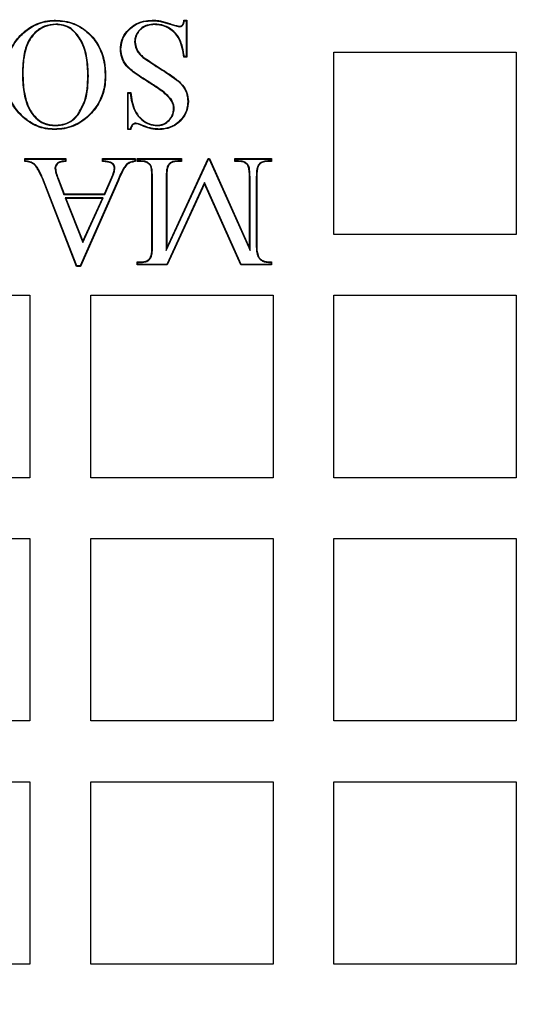
# Model space of a CAD drawing. Units: millimetres. Extents: x 848 to 35853, y 596 to 21728.
# Drawn here: x 33981 to 34047, y 10971 to 11095 of the extents above; entities that cross this region are included whole.
import ezdxf

# ---------------------------------------------------------------- set-up
doc = ezdxf.new("R2010")
doc.units = ezdxf.units.MM
doc.header["$LTSCALE"] = 85

msp = doc.modelspace()

# ---------------------------------------------------------------- linework, layer by layer
at = {"color": 7, "linetype": 'Continuous', "lineweight": 25}
for p, q in [((33985.58, 11095.31), (33985.58, 11095.38)), ((33997.84, 11095.31), (33997.84, 11095.38)), ((34001.86, 11095.38), (34002.23, 11095.38)), ((34001.91, 11095.31), (34002.16, 11095.31)), ((34002.16, 11095.31), (34002.23, 11095.38)), ((34002.16, 11095.31), (34002.16, 11090.76)), ((34002.23, 11095.38), (34002.23, 11090.7)), ((33985.6, 11094.89), (33985.6, 11094.82)), ((33998.15, 11094.89), (33998.15, 11094.82)), ((34001.28, 11094.56), (34001.28, 11094.63)), ((33988.38, 11093.5), (33988.33, 11093.46)), ((33995.6, 11092.63), (33995.67, 11092.63)), ((33996.66, 11090.66), (33996.71, 11090.71)), ((34002.23, 11090.7), (34001.86, 11090.7)), ((34002.16, 11090.76), (34001.91, 11090.76)), ((34002.16, 11090.76), (34002.23, 11090.7)), ((34020.88, 11068.21), (34020.88, 11091.34)), ((34020.88, 11091.34), (34044.01, 11091.34)), ((34044.01, 11091.34), (34044.01, 11068.21)), ((33981.36, 11088.63), (33981.43, 11088.63)), ((33989.74, 11088.35), (33989.67, 11088.35)), ((33991.86, 11088.4), (33991.92, 11088.4)), ((33997.66, 11087.4), (33997.62, 11087.35)), ((33994.8, 11086.13), (33994.73, 11086.2)), ((33994.73, 11081.51), (33994.73, 11086.2)), ((33994.73, 11086.2), (33995.11, 11086.2)), ((33994.8, 11081.58), (33994.8, 11086.13)), ((33994.8, 11086.13), (33995.05, 11086.13)), ((34000.23, 11085.36), (34000.17, 11085.32)), ((34000.61, 11084.18), (34000.54, 11084.18)), ((34002.35, 11085.09), (34002.42, 11085.09)), ((33982.67, 11083.4), (33982.73, 11083.44)), ((33988.43, 11083.38), (33988.38, 11083.42)), ((33989.77, 11083.29), (33989.81, 11083.24)), ((33985.43, 11081.58), (33985.43, 11081.51)), ((33985.61, 11082.01), (33985.61, 11082.07)), ((33994.8, 11081.58), (33994.73, 11081.51)), ((33995.11, 11081.51), (33994.73, 11081.51)), ((33995.05, 11081.58), (33994.8, 11081.58)), ((33995.76, 11082.33), (33995.76, 11082.26)), ((33996.53, 11082.08), (33996.51, 11082.02)), ((33998.42, 11082.01), (33998.42, 11082.07)), ((33981.73, 11077.78), (33981.66, 11077.84)), ((33981.66, 11077.47), (33981.66, 11077.84)), ((33981.66, 11077.84), (33986.89, 11077.84)), ((33981.73, 11077.53), (33981.73, 11077.78)), ((33981.73, 11077.78), (33986.83, 11077.78)), ((33986.83, 11077.78), (33986.89, 11077.84)), ((33986.83, 11077.78), (33986.83, 11077.53)), ((33986.89, 11077.84), (33986.89, 11077.47)), ((33991.59, 11077.78), (33991.52, 11077.84)), ((33991.52, 11077.47), (33991.52, 11077.84)), ((33991.52, 11077.84), (33995.69, 11077.84)), ((33991.59, 11077.53), (33991.59, 11077.78)), ((33991.59, 11077.78), (33995.62, 11077.78)), ((33995.62, 11077.78), (33995.69, 11077.84)), ((33995.62, 11077.78), (33995.62, 11077.52)), ((33995.69, 11077.84), (33995.69, 11077.47)), ((33995.99, 11077.78), (33995.93, 11077.84)), ((33995.93, 11077.84), (34001.55, 11077.84)), ((33995.93, 11077.47), (33995.93, 11077.84)), ((33995.99, 11077.54), (33995.99, 11077.78)), ((33995.99, 11077.78), (34001.48, 11077.78)), ((33999.61, 11066.19), (34004.96, 11077.78)), ((33999.67, 11066.49), (34004.92, 11077.84)), ((34001.48, 11077.78), (34001.55, 11077.84)), ((34001.48, 11077.78), (34001.48, 11077.54)), ((34001.55, 11077.84), (34001.55, 11077.47)), ((34004.96, 11077.78), (34004.92, 11077.84)), ((34004.92, 11077.84), (34005.11, 11077.84)), ((34004.96, 11077.78), (34005.07, 11077.78)), ((34005.07, 11077.78), (34005.11, 11077.84)), ((34005.07, 11077.78), (34010.24, 11066.18)), ((34005.11, 11077.84), (34010.17, 11066.49)), ((34008.36, 11077.78), (34008.3, 11077.84)), ((34008.3, 11077.47), (34008.3, 11077.84)), ((34008.3, 11077.84), (34012.98, 11077.84)), ((34008.36, 11077.54), (34008.36, 11077.78)), ((34008.36, 11077.78), (34012.91, 11077.78)), ((34012.91, 11077.78), (34012.98, 11077.84)), ((34012.91, 11077.78), (34012.91, 11077.54)), ((34012.98, 11077.84), (34012.98, 11077.47)), ((33985.5, 11076.62), (33985.57, 11076.62)), ((33993.1, 11076.63), (33993.04, 11076.63)), ((33994.58, 11077.11), (33994.63, 11077.07)), ((33995.99, 11077.54), (33995.93, 11077.47)), ((33996.39, 11077.47), (33995.93, 11077.47)), ((33996.39, 11077.54), (33995.99, 11077.54)), ((33996.39, 11077.54), (33996.39, 11077.47)), ((33997.58, 11077.08), (33997.53, 11077.03)), ((33999.83, 11076.96), (33999.89, 11076.93)), ((34001.48, 11077.54), (34001.08, 11077.54)), ((34001.08, 11077.54), (34001.08, 11077.47)), ((34001.55, 11077.47), (34001.08, 11077.47)), ((34001.48, 11077.54), (34001.55, 11077.47)), ((34008.36, 11077.54), (34008.3, 11077.47)), ((34008.76, 11077.47), (34008.3, 11077.47)), ((34008.76, 11077.54), (34008.36, 11077.54)), ((34008.76, 11077.54), (34008.76, 11077.47)), ((34009.96, 11077.08), (34009.91, 11077.03)), ((34011.26, 11076.96), (34011.32, 11076.93)), ((34012.91, 11077.54), (34012.51, 11077.54)), ((34012.51, 11077.54), (34012.51, 11077.47)), ((34012.98, 11077.47), (34012.51, 11077.47)), ((34012.91, 11077.54), (34012.98, 11077.47)), ((33983.96, 11075.31), (33983.9, 11075.29)), ((33988.21, 11064.16), (33983.9, 11075.29)), ((33988.26, 11064.23), (33983.96, 11075.31)), ((33985.89, 11075.18), (33985.95, 11075.21)), ((33985.95, 11075.21), (33986.67, 11073.35)), ((33991.77, 11073.35), (33992.71, 11075.47)), ((33991.81, 11073.28), (33992.77, 11075.45)), ((33992.77, 11075.45), (33992.71, 11075.47)), ((33997.87, 11075.41), (33997.8, 11075.41)), ((33997.8, 11066.79), (33997.8, 11075.41)), ((33997.87, 11066.79), (33997.87, 11075.41)), ((33999.61, 11075.41), (33999.61, 11066.19)), ((33999.61, 11075.41), (33999.67, 11075.41)), ((33999.67, 11075.41), (33999.67, 11066.49)), ((34010.24, 11075.41), (34010.17, 11075.41)), ((34010.17, 11066.49), (34010.17, 11075.41)), ((34010.24, 11066.18), (34010.24, 11075.41)), ((34011.04, 11075.41), (34011.04, 11066.79)), ((34011.04, 11075.41), (34011.11, 11075.41)), ((34011.11, 11075.41), (34011.11, 11066.79)), ((33985.89, 11075.18), (33986.63, 11073.28)), ((33993.48, 11075.07), (33988.69, 11064.23)), ((33993.55, 11075.04), (33988.73, 11064.16)), ((33993.48, 11075.07), (33993.55, 11075.04)), ((34004.48, 11074.8), (33999.68, 11064.42)), ((34004.48, 11074.64), (33999.72, 11064.35)), ((34009.1, 11064.42), (34004.48, 11074.8)), ((34004.48, 11074.8), (34004.48, 11074.64)), ((34009.06, 11064.35), (34004.48, 11074.64)), ((33986.63, 11073.28), (33986.67, 11073.35)), ((33986.63, 11073.28), (33991.81, 11073.28)), ((33986.67, 11073.35), (33991.77, 11073.35)), ((33986.8, 11072.85), (33989.05, 11067.2)), ((33991.62, 11072.85), (33986.8, 11072.85)), ((33986.8, 11072.85), (33986.89, 11072.78)), ((33991.52, 11072.78), (33986.89, 11072.78)), ((33986.89, 11072.78), (33989.05, 11067.37)), ((33989.05, 11067.2), (33991.62, 11072.85)), ((33989.05, 11067.37), (33991.52, 11072.78)), ((33991.62, 11072.85), (33991.52, 11072.78)), ((33991.81, 11073.28), (33991.77, 11073.35)), ((34044.01, 11068.21), (34020.88, 11068.21)), ((33989.05, 11067.2), (33989.05, 11067.37)), ((33997.87, 11066.79), (33997.8, 11066.79)), ((33999.61, 11066.19), (33999.67, 11066.49)), ((34010.24, 11066.18), (34010.17, 11066.49)), ((34011.04, 11066.79), (34011.11, 11066.79)), ((33997.64, 11065.23), (33997.59, 11065.27)), ((34011.24, 11065.41), (34011.3, 11065.43)), ((33988.26, 11064.23), (33988.21, 11064.16)), ((33988.73, 11064.16), (33988.21, 11064.16)), ((33988.69, 11064.23), (33988.26, 11064.23)), ((33988.69, 11064.23), (33988.73, 11064.16)), ((33995.99, 11064.66), (33995.93, 11064.73)), ((33995.93, 11064.73), (33996.39, 11064.73)), ((33995.93, 11064.35), (33995.93, 11064.73)), ((33995.99, 11064.42), (33995.93, 11064.35)), ((33999.72, 11064.35), (33995.93, 11064.35)), ((33995.99, 11064.66), (33996.39, 11064.66)), ((33995.99, 11064.42), (33995.99, 11064.66)), ((33999.68, 11064.42), (33995.99, 11064.42)), ((33996.39, 11064.66), (33996.39, 11064.73)), ((33999.68, 11064.42), (33999.72, 11064.35)), ((34009.1, 11064.42), (34009.06, 11064.35)), ((34012.98, 11064.35), (34009.06, 11064.35)), ((34012.91, 11064.42), (34009.1, 11064.42)), ((34012.91, 11064.66), (34012.91, 11064.42)), ((34012.91, 11064.42), (34012.98, 11064.35)), ((34012.98, 11064.73), (34012.98, 11064.35)), ((33959.19, 11060.5), (33982.32, 11060.5)), ((33982.32, 11060.5), (33982.32, 11037.36)), ((33990.04, 11037.36), (33990.04, 11060.5)), ((33990.04, 11060.5), (34013.17, 11060.5)), ((34013.17, 11060.5), (34013.17, 11037.36)), ((34020.88, 11037.36), (34020.88, 11060.5)), ((34020.88, 11060.5), (34044.01, 11060.5)), ((34044.01, 11060.5), (34044.01, 11037.36)), ((33982.32, 11037.36), (33959.19, 11037.36)), ((34013.17, 11037.36), (33990.04, 11037.36)), ((34044.01, 11037.36), (34020.88, 11037.36)), ((33959.19, 11029.65), (33982.32, 11029.65)), ((33982.32, 11029.65), (33982.32, 11006.52)), ((33990.04, 11006.52), (33990.04, 11029.65)), ((33990.04, 11029.65), (34013.17, 11029.65)), ((34013.17, 11029.65), (34013.17, 11006.52)), ((34020.88, 11029.65), (34044.01, 11029.65)), ((34020.88, 11006.52), (34020.88, 11029.65)), ((34044.01, 11029.65), (34044.01, 11006.52)), ((33982.32, 11006.52), (33959.19, 11006.52)), ((34013.17, 11006.52), (33990.04, 11006.52)), ((34044.01, 11006.52), (34020.88, 11006.52)), ((33959.19, 10998.81), (33982.32, 10998.81)), ((33982.32, 10998.81), (33982.32, 10975.68)), ((33990.04, 10975.68), (33990.04, 10998.81)), ((33990.04, 10998.81), (34013.17, 10998.81)), ((34013.17, 10998.81), (34013.17, 10975.68)), ((34020.88, 10975.68), (34020.88, 10998.81)), ((34020.88, 10998.81), (34044.01, 10998.81)), ((34044.01, 10998.81), (34044.01, 10975.68)), ((33982.32, 10975.68), (33959.19, 10975.68)), ((34013.17, 10975.68), (33990.04, 10975.68)), ((34044.01, 10975.68), (34020.88, 10975.68))]:
    msp.add_line(p, q, dxfattribs=at)
at = {"color": 7, "linetype": 'Continuous', "lineweight": 25, "flags": 128}
for points in [[(33998.88, 11095.23), (33998.89, 11095.26), (33998.89, 11095.29)], [(33993.86, 11091.69), (33993.84, 11091.69), (33993.82, 11091.69), (33993.8, 11091.69)], [(34001.91, 11090.76), (34001.88, 11090.73), (34001.86, 11090.7)], [(33995.05, 11086.13), (33995.08, 11086.16), (33995.11, 11086.2)], [(33995.05, 11081.58), (33995.08, 11081.55), (33995.11, 11081.51)], [(33998.67, 11081.58), (33998.67, 11081.55), (33998.67, 11081.51)], [(33991.59, 11077.53), (33991.56, 11077.5), (33991.52, 11077.47)], [(33995.62, 11077.52), (33995.65, 11077.5), (33995.69, 11077.47)], [(34012.91, 11064.66), (34012.94, 11064.69), (34012.98, 11064.73)]]:
    msp.add_lwpolyline(points, dxfattribs=at)
at = {"color": 7, "linetype": 'Continuous', "lineweight": 25}
for radius in [276.29, 275.96, 275.66, 274.72, 244.82, 237.1, 235.18]:
    msp.add_circle((33939.92, 11079.77), radius, dxfattribs=at)
for centre, radius, start, end in [((33968.61, 11067.16), 43.61, 40.2108, 40.3267), ((34033.35, 11020.77), 76.72, 132.283, 132.351), ((33942.91, 11030.48), 64.36, 46.8877, 46.9698)]:
    msp.add_arc(centre, radius, start, end, dxfattribs=at)
for points, knots in [([(33979.18, 11088.37), (33979.21, 11088.86), (33979.26, 11089.85), (33979.72, 11091.55), (33980.6, 11092.98), (33981.71, 11094.05), (33982.66, 11094.7), (33983.71, 11095.14), (33984.7, 11095.35), (33985.33, 11095.37), (33985.58, 11095.38)], [0, 0, 0, 0, 0.140068, 0.279573, 0.497215, 0.606428, 0.715502, 0.821892, 0.928336, 1, 1, 1, 1]), ([(33979.25, 11088.37), (33979.27, 11088.86), (33979.33, 11089.83), (33979.78, 11091.52), (33980.65, 11092.93), (33981.75, 11093.99), (33982.69, 11094.64), (33983.73, 11095.08), (33984.71, 11095.29), (33985.33, 11095.31), (33985.58, 11095.31)], [0, 0, 0, 0, 0.139969, 0.279375, 0.49704, 0.606261, 0.715344, 0.821777, 0.928264, 1, 1, 1, 1]), ([(33985.58, 11095.38), (33985.97, 11095.36), (33986.76, 11095.32), (33987.89, 11095.01), (33988.9, 11094.48), (33990.03, 11093.6), (33991.15, 11092.18), (33991.83, 11090.28), (33991.9, 11088.97), (33991.92, 11088.4)], [0, 0, 0, 0, 0.111899, 0.223386, 0.329697, 0.436082, 0.628578, 0.835829, 1, 1, 1, 1]), ([(33985.58, 11095.31), (33985.97, 11095.29), (33986.76, 11095.25), (33987.88, 11094.94), (33988.89, 11094.41), (33990, 11093.54), (33991.1, 11092.13), (33991.77, 11090.25), (33991.83, 11088.96), (33991.86, 11088.4)], [0, 0, 0, 0, 0.113088, 0.225752, 0.331825, 0.437972, 0.630317, 0.837719, 1, 1, 1, 1]), ([(33993.8, 11091.69), (33993.83, 11092.08), (33993.9, 11092.9), (33994.55, 11093.98), (33995.51, 11094.83), (33996.66, 11095.32), (33997.47, 11095.36), (33997.84, 11095.38)], [0, 0, 0, 0, 0.19188, 0.401125, 0.600531, 0.817639, 1, 1, 1, 1]), ([(33993.86, 11091.69), (33993.9, 11092.08), (33993.97, 11092.89), (33994.62, 11093.95), (33995.56, 11094.78), (33996.69, 11095.25), (33997.48, 11095.3), (33997.84, 11095.31)], [0, 0, 0, 0, 0.1953598, 0.4032807, 0.6030581, 0.8199441, 1, 1, 1, 1]), ([(33997.84, 11095.38), (33997.93, 11095.38), (33998.11, 11095.38), (33998.46, 11095.36), (33998.72, 11095.32), (33998.89, 11095.29)], [0, 0, 0, 0, 0.250433, 0.500913, 1, 1, 1, 1]), ([(33997.84, 11095.31), (33997.93, 11095.31), (33998.11, 11095.31), (33998.45, 11095.29), (33998.71, 11095.25), (33998.88, 11095.23)], [0, 0, 0, 0, 0.253313, 0.506676, 1, 1, 1, 1]), ([(33998.88, 11095.23), (33999.08, 11095.18), (33999.48, 11095.08), (34000.27, 11094.81), (34000.87, 11094.66), (34001.28, 11094.56)], [0, 0, 0, 0, 0.249771, 0.499303, 1, 1, 1, 1]), ([(33998.89, 11095.29), (33999.29, 11095.18), (33999.89, 11095.02), (34000.67, 11094.75), (34001.08, 11094.67), (34001.28, 11094.63)], [0, 0, 0, 0, 0.50008, 0.7493, 1, 1, 1, 1]), ([(34001.28, 11094.63), (34001.36, 11094.64), (34001.49, 11094.65), (34001.64, 11094.75), (34001.77, 11094.94), (34001.82, 11095.16), (34001.85, 11095.33), (34001.86, 11095.38)], [0, 0, 0, 0, 0.224862, 0.361824, 0.499488, 0.861334, 1, 1, 1, 1]), ([(34001.28, 11094.56), (34001.36, 11094.57), (34001.49, 11094.58), (34001.66, 11094.68), (34001.81, 11094.86), (34001.87, 11095.08), (34001.9, 11095.25), (34001.91, 11095.31)], [0, 0, 0, 0, 0.208753, 0.365432, 0.522691, 0.834093, 1, 1, 1, 1]), ([(33985.6, 11094.89), (33985.11, 11094.84), (33984.15, 11094.74), (33982.99, 11093.94), (33982.05, 11092.75), (33981.45, 11090.94), (33981.39, 11089.48), (33981.36, 11088.63)], [0, 0, 0, 0, 0.170492, 0.337762, 0.482643, 0.699439, 1, 1, 1, 1]), ([(33985.6, 11094.82), (33985.21, 11094.79), (33984.42, 11094.72), (33983.35, 11094.14), (33982.45, 11093.23), (33981.85, 11092.04), (33981.54, 11090.71), (33981.44, 11089.57), (33981.43, 11088.88), (33981.43, 11088.63)], [0, 0, 0, 0, 0.1390693, 0.2817706, 0.4239144, 0.5924363, 0.7511228, 0.9102654, 1, 1, 1, 1]), ([(33988.38, 11093.5), (33988.12, 11093.79), (33987.62, 11094.36), (33986.61, 11094.82), (33985.92, 11094.87), (33985.6, 11094.89)], [0, 0, 0, 0, 0.361986, 0.70022, 1, 1, 1, 1]), ([(33988.33, 11093.46), (33988.07, 11093.75), (33987.57, 11094.31), (33986.57, 11094.76), (33985.91, 11094.8), (33985.6, 11094.82)], [0, 0, 0, 0, 0.36926, 0.707114, 1, 1, 1, 1]), ([(33998.15, 11094.89), (33997.83, 11094.87), (33997.26, 11094.83), (33996.51, 11094.46), (33995.96, 11093.9), (33995.64, 11093.26), (33995.62, 11092.81), (33995.6, 11092.63)], [0, 0, 0, 0, 0.250318, 0.449368, 0.648634, 0.86074, 1, 1, 1, 1]), ([(33998.15, 11094.82), (33997.83, 11094.8), (33997.27, 11094.76), (33996.53, 11094.39), (33996, 11093.84), (33995.71, 11093.22), (33995.68, 11092.8), (33995.67, 11092.63)], [0, 0, 0, 0, 0.257636, 0.456587, 0.655667, 0.867516, 1, 1, 1, 1]), ([(34001.91, 11090.76), (34001.85, 11091.15), (34001.72, 11091.92), (34001.35, 11093.04), (34000.64, 11093.98), (33999.63, 11094.65), (33998.75, 11094.87), (33998.24, 11094.88), (33998.15, 11094.89)], [0, 0, 0, 0, 0.190192, 0.379067, 0.567257, 0.754727, 0.955961, 1, 1, 1, 1]), ([(34001.86, 11090.7), (34001.79, 11091.08), (34001.67, 11091.85), (34001.31, 11092.97), (34000.62, 11093.91), (33999.63, 11094.57), (33998.75, 11094.8), (33998.25, 11094.82), (33998.15, 11094.82)], [0, 0, 0, 0, 0.191146, 0.381003, 0.567289, 0.752866, 0.952263, 1, 1, 1, 1]), ([(33989.67, 11088.35), (33989.65, 11089.1), (33989.61, 11090.22), (33989.25, 11091.68), (33988.87, 11092.66), (33988.49, 11093.22), (33988.33, 11093.46)], [0, 0, 0, 0, 0.417596, 0.626319, 0.839508, 1, 1, 1, 1]), ([(33989.74, 11088.35), (33989.71, 11089.1), (33989.67, 11090.24), (33989.31, 11091.71), (33988.92, 11092.7), (33988.54, 11093.26), (33988.38, 11093.5)], [0, 0, 0, 0, 0.4172781, 0.6258399, 0.8388577, 1, 1, 1, 1]), ([(33997.62, 11087.35), (33996.97, 11087.75), (33995.89, 11088.43), (33994.55, 11089.46), (33993.91, 11090.59), (33993.83, 11091.33), (33993.8, 11091.69)], [0, 0, 0, 0, 0.38131, 0.631233, 0.825057, 1, 1, 1, 1]), ([(33997.66, 11087.4), (33997.01, 11087.81), (33995.94, 11088.48), (33994.61, 11089.5), (33993.98, 11090.6), (33993.9, 11091.34), (33993.86, 11091.69)], [0, 0, 0, 0, 0.385579, 0.632882, 0.825284, 1, 1, 1, 1]), ([(33995.6, 11092.63), (33995.65, 11092.33), (33995.72, 11091.76), (33996.17, 11091.1), (33996.51, 11090.79), (33996.66, 11090.66)], [0, 0, 0, 0, 0.395484, 0.74146, 1, 1, 1, 1]), ([(33995.67, 11092.63), (33995.71, 11092.33), (33995.79, 11091.76), (33996.23, 11091.13), (33996.57, 11090.83), (33996.71, 11090.71)], [0, 0, 0, 0, 0.4065601, 0.7517552, 1, 1, 1, 1]), ([(33996.66, 11090.66), (33997.3, 11090.22), (33998.59, 11089.36), (34000.32, 11088.29), (34001.59, 11087.26), (34002.25, 11086.2), (34002.32, 11085.46), (34002.35, 11085.09)], [0, 0, 0, 0, 0.2802399, 0.5595647, 0.7358952, 0.8672014, 1, 1, 1, 1]), ([(33996.71, 11090.71), (33997.35, 11090.27), (33998.63, 11089.41), (34000.37, 11088.34), (34001.65, 11087.29), (34002.32, 11086.21), (34002.38, 11085.46), (34002.42, 11085.09)], [0, 0, 0, 0, 0.278249, 0.555584, 0.734802, 0.867671, 1, 1, 1, 1]), ([(33985.43, 11081.51), (33985.05, 11081.54), (33984.3, 11081.58), (33982.89, 11081.98), (33981.41, 11082.97), (33980.01, 11084.63), (33979.27, 11086.53), (33979.21, 11087.84), (33979.18, 11088.37)], [0, 0, 0, 0, 0.10976, 0.219173, 0.421737, 0.618842, 0.845017, 1, 1, 1, 1]), ([(33985.43, 11081.58), (33985.05, 11081.6), (33984.31, 11081.65), (33982.92, 11082.05), (33981.46, 11083.02), (33980.07, 11084.66), (33979.34, 11086.54), (33979.27, 11087.84), (33979.25, 11088.37)], [0, 0, 0, 0, 0.109557, 0.218767, 0.421079, 0.617959, 0.844273, 1, 1, 1, 1]), ([(33981.36, 11088.63), (33981.38, 11087.85), (33981.42, 11086.69), (33981.77, 11085.17), (33982.14, 11084.17), (33982.52, 11083.62), (33982.67, 11083.4)], [0, 0, 0, 0, 0.423388, 0.635091, 0.851441, 1, 1, 1, 1]), ([(33981.43, 11088.63), (33981.45, 11087.85), (33981.49, 11086.69), (33981.84, 11085.17), (33982.21, 11084.19), (33982.58, 11083.65), (33982.73, 11083.44)], [0, 0, 0, 0, 0.426793, 0.640202, 0.858435, 1, 1, 1, 1]), ([(33988.38, 11083.42), (33988.71, 11084), (33989.32, 11085.03), (33989.62, 11086.75), (33989.66, 11087.81), (33989.67, 11088.35)], [0, 0, 0, 0, 0.38367, 0.688038, 1, 1, 1, 1]), ([(33988.43, 11083.38), (33988.77, 11083.97), (33989.38, 11085.01), (33989.69, 11086.74), (33989.72, 11087.81), (33989.74, 11088.35)], [0, 0, 0, 0, 0.385344, 0.688892, 1, 1, 1, 1]), ([(33991.86, 11088.4), (33991.84, 11088.01), (33991.82, 11087.23), (33991.54, 11086.01), (33990.95, 11084.61), (33990.2, 11083.78), (33989.77, 11083.29)], [0, 0, 0, 0, 0.204296, 0.412346, 0.658346, 1, 1, 1, 1]), ([(33991.92, 11088.4), (33991.91, 11088.01), (33991.88, 11087.23), (33991.61, 11086.01), (33991.02, 11084.58), (33990.26, 11083.74), (33989.81, 11083.24)], [0, 0, 0, 0, 0.202354, 0.408346, 0.654792, 1, 1, 1, 1]), ([(34000.17, 11085.32), (33999.99, 11085.53), (33999.62, 11085.95), (33998.75, 11086.61), (33998.07, 11087.05), (33997.62, 11087.35)], [0, 0, 0, 0, 0.254128, 0.507566, 1, 1, 1, 1]), ([(34000.23, 11085.36), (34000.04, 11085.57), (33999.67, 11085.99), (33998.8, 11086.66), (33998.11, 11087.11), (33997.66, 11087.4)], [0, 0, 0, 0, 0.254357, 0.508056, 1, 1, 1, 1]), ([(33995.05, 11086.13), (33995.1, 11085.74), (33995.21, 11084.97), (33995.57, 11083.86), (33996.24, 11082.9), (33997.16, 11082.25), (33997.94, 11082.03), (33998.36, 11082.01), (33998.42, 11082.01)], [0, 0, 0, 0, 0.200533, 0.399884, 0.593458, 0.787545, 0.966333, 1, 1, 1, 1]), ([(33995.11, 11086.2), (33995.16, 11085.81), (33995.27, 11085.04), (33995.61, 11083.93), (33996.25, 11082.98), (33997.12, 11082.36), (33997.89, 11082.1), (33998.31, 11082.08), (33998.42, 11082.07)], [0, 0, 0, 0, 0.201533, 0.401843, 0.591512, 0.781764, 0.941528, 1, 1, 1, 1]), ([(34000.54, 11084.18), (34000.54, 11084.29), (34000.53, 11084.5), (34000.43, 11084.9), (34000.27, 11085.16), (34000.17, 11085.32)], [0, 0, 0, 0, 0.264834, 0.528435, 1, 1, 1, 1]), ([(34000.61, 11084.18), (34000.61, 11084.29), (34000.6, 11084.5), (34000.5, 11084.92), (34000.33, 11085.19), (34000.23, 11085.36)], [0, 0, 0, 0, 0.255881, 0.512663, 1, 1, 1, 1]), ([(33998.42, 11082.01), (33998.68, 11082.03), (33999.19, 11082.07), (33999.88, 11082.5), (34000.37, 11083.1), (34000.59, 11083.7), (34000.6, 11084.05), (34000.61, 11084.18)], [0, 0, 0, 0, 0.222515, 0.446998, 0.69105, 0.890074, 1, 1, 1, 1]), ([(33998.42, 11082.07), (33998.67, 11082.09), (33999.16, 11082.13), (33999.83, 11082.55), (34000.3, 11083.12), (34000.52, 11083.71), (34000.54, 11084.06), (34000.54, 11084.18)], [0, 0, 0, 0, 0.220903, 0.443773, 0.688211, 0.886336, 1, 1, 1, 1]), ([(34002.35, 11085.09), (34002.32, 11084.7), (34002.24, 11083.87), (34001.58, 11082.81), (34000.64, 11082.01), (33999.62, 11081.63), (33998.94, 11081.59), (33998.67, 11081.58)], [0, 0, 0, 0, 0.206694, 0.438883, 0.636995, 0.859421, 1, 1, 1, 1]), ([(34002.42, 11085.09), (34002.38, 11084.7), (34002.31, 11083.86), (34001.65, 11082.78), (34000.69, 11081.96), (33999.65, 11081.56), (33998.95, 11081.53), (33998.67, 11081.51)], [0, 0, 0, 0, 0.202812, 0.435957, 0.634141, 0.856167, 1, 1, 1, 1]), ([(33982.67, 11083.4), (33982.94, 11083.11), (33983.5, 11082.49), (33984.59, 11082.06), (33985.32, 11082.02), (33985.61, 11082.01)], [0, 0, 0, 0, 0.347602, 0.744399, 1, 1, 1, 1]), ([(33982.73, 11083.44), (33982.99, 11083.15), (33983.55, 11082.53), (33984.62, 11082.12), (33985.33, 11082.09), (33985.61, 11082.07)], [0, 0, 0, 0, 0.354291, 0.749342, 1, 1, 1, 1]), ([(33989.77, 11083.29), (33989.47, 11083.04), (33988.88, 11082.52), (33987.81, 11081.99), (33986.65, 11081.64), (33985.84, 11081.6), (33985.43, 11081.58)], [0, 0, 0, 0, 0.242655, 0.493021, 0.741653, 1, 1, 1, 1]), ([(33989.81, 11083.24), (33989.52, 11082.99), (33988.92, 11082.47), (33987.85, 11081.93), (33986.67, 11081.57), (33985.85, 11081.53), (33985.43, 11081.51)], [0, 0, 0, 0, 0.24007, 0.487579, 0.738772, 1, 1, 1, 1]), ([(33985.61, 11082.07), (33986, 11082.11), (33986.75, 11082.17), (33987.72, 11082.68), (33988.17, 11083.19), (33988.38, 11083.42)], [0, 0, 0, 0, 0.365865, 0.702878, 1, 1, 1, 1]), ([(33985.61, 11082.01), (33986, 11082.04), (33986.75, 11082.1), (33987.75, 11082.62), (33988.21, 11083.14), (33988.43, 11083.38)], [0, 0, 0, 0, 0.35883, 0.696203, 1, 1, 1, 1]), ([(33995.76, 11082.33), (33995.68, 11082.32), (33995.54, 11082.31), (33995.35, 11082.21), (33995.19, 11082.02), (33995.11, 11081.8), (33995.07, 11081.63), (33995.05, 11081.58)], [0, 0, 0, 0, 0.20735, 0.382081, 0.557455, 0.854617, 1, 1, 1, 1]), ([(33995.76, 11082.26), (33995.68, 11082.26), (33995.55, 11082.24), (33995.38, 11082.14), (33995.23, 11081.96), (33995.16, 11081.74), (33995.12, 11081.57), (33995.11, 11081.51)], [0, 0, 0, 0, 0.215283, 0.371339, 0.527586, 0.834781, 1, 1, 1, 1]), ([(33996.53, 11082.08), (33996.46, 11082.11), (33996.33, 11082.18), (33996.07, 11082.27), (33995.88, 11082.31), (33995.76, 11082.33)], [0, 0, 0, 0, 0.278206, 0.556565, 1, 1, 1, 1]), ([(33996.51, 11082.02), (33996.44, 11082.05), (33996.3, 11082.12), (33996.06, 11082.21), (33995.87, 11082.24), (33995.76, 11082.26)], [0, 0, 0, 0, 0.287456, 0.575074, 1, 1, 1, 1]), ([(33998.67, 11081.51), (33998.48, 11081.52), (33998.11, 11081.54), (33997.37, 11081.68), (33996.85, 11081.88), (33996.51, 11082.02)], [0, 0, 0, 0, 0.2510779, 0.5026023, 1, 1, 1, 1]), ([(33998.67, 11081.58), (33998.48, 11081.59), (33998.11, 11081.6), (33997.38, 11081.74), (33996.87, 11081.95), (33996.53, 11082.08)], [0, 0, 0, 0, 0.2541811, 0.5088185, 1, 1, 1, 1]), ([(33983.9, 11075.29), (33983.73, 11075.68), (33983.47, 11076.27), (33983.01, 11076.98), (33982.47, 11077.34), (33982, 11077.44), (33981.71, 11077.47), (33981.66, 11077.47)], [0, 0, 0, 0, 0.384448, 0.580046, 0.739647, 0.95266, 1, 1, 1, 1]), ([(33983.96, 11075.31), (33983.77, 11075.76), (33983.5, 11076.41), (33982.93, 11077.16), (33982.34, 11077.45), (33981.92, 11077.51), (33981.73, 11077.53)], [0, 0, 0, 0, 0.432746, 0.627312, 0.824471, 1, 1, 1, 1]), ([(33986.83, 11077.53), (33986.64, 11077.52), (33986.34, 11077.49), (33985.94, 11077.36), (33985.68, 11077.15), (33985.53, 11076.9), (33985.51, 11076.71), (33985.5, 11076.62)], [0, 0, 0, 0, 0.309007, 0.520129, 0.685036, 0.850055, 1, 1, 1, 1]), ([(33985.5, 11076.62), (33985.51, 11076.49), (33985.53, 11076.23), (33985.68, 11075.75), (33985.81, 11075.41), (33985.89, 11075.18)], [0, 0, 0, 0, 0.260578, 0.52113, 1, 1, 1, 1]), ([(33986.89, 11077.47), (33986.69, 11077.45), (33986.38, 11077.43), (33985.98, 11077.31), (33985.75, 11077.12), (33985.59, 11076.89), (33985.58, 11076.71), (33985.57, 11076.62)], [0, 0, 0, 0, 0.344106, 0.539039, 0.693938, 0.848861, 1, 1, 1, 1]), ([(33985.57, 11076.62), (33985.58, 11076.49), (33985.6, 11076.23), (33985.75, 11075.76), (33985.87, 11075.42), (33985.95, 11075.21)], [0, 0, 0, 0, 0.265011, 0.529903, 1, 1, 1, 1]), ([(33993.04, 11076.63), (33993.03, 11076.72), (33993.01, 11076.88), (33992.85, 11077.09), (33992.59, 11077.3), (33992.12, 11077.41), (33991.74, 11077.45), (33991.52, 11077.47)], [0, 0, 0, 0, 0.1334099, 0.2595879, 0.3948681, 0.6584121, 1, 1, 1, 1]), ([(33993.1, 11076.63), (33993.09, 11076.72), (33993.08, 11076.9), (33992.92, 11077.12), (33992.68, 11077.33), (33992.22, 11077.46), (33991.84, 11077.51), (33991.59, 11077.53)], [0, 0, 0, 0, 0.1304053, 0.2721126, 0.4102479, 0.6147432, 1, 1, 1, 1]), ([(33992.71, 11075.47), (33992.75, 11075.57), (33992.83, 11075.77), (33992.97, 11076.15), (33993.01, 11076.45), (33993.04, 11076.63)], [0, 0, 0, 0, 0.26735, 0.534822, 1, 1, 1, 1]), ([(33992.77, 11075.45), (33992.81, 11075.55), (33992.89, 11075.75), (33993.03, 11076.13), (33993.08, 11076.44), (33993.1, 11076.63)], [0, 0, 0, 0, 0.261533, 0.523181, 1, 1, 1, 1]), ([(33994.58, 11077.11), (33994.46, 11076.96), (33994.16, 11076.58), (33993.82, 11075.88), (33993.59, 11075.34), (33993.48, 11075.07)], [0, 0, 0, 0, 0.2487638, 0.62268, 1, 1, 1, 1]), ([(33994.63, 11077.07), (33994.51, 11076.91), (33994.27, 11076.61), (33993.91, 11075.93), (33993.69, 11075.4), (33993.55, 11075.04)], [0, 0, 0, 0, 0.25185, 0.502914, 1, 1, 1, 1]), ([(33995.62, 11077.52), (33995.48, 11077.49), (33995.14, 11077.42), (33994.78, 11077.28), (33994.61, 11077.13), (33994.58, 11077.11)], [0, 0, 0, 0, 0.397659, 0.926182, 1, 1, 1, 1]), ([(33995.69, 11077.47), (33995.54, 11077.44), (33995.29, 11077.38), (33994.92, 11077.27), (33994.73, 11077.14), (33994.63, 11077.07)], [0, 0, 0, 0, 0.3907253, 0.6887168, 1, 1, 1, 1]), ([(33997.58, 11077.08), (33997.47, 11077.18), (33997.24, 11077.4), (33996.8, 11077.52), (33996.51, 11077.53), (33996.39, 11077.54)], [0, 0, 0, 0, 0.340456, 0.712882, 1, 1, 1, 1]), ([(33997.53, 11077.03), (33997.42, 11077.14), (33997.19, 11077.34), (33996.77, 11077.46), (33996.5, 11077.47), (33996.39, 11077.47)], [0, 0, 0, 0, 0.356557, 0.718124, 1, 1, 1, 1]), ([(33997.8, 11075.41), (33997.8, 11075.61), (33997.79, 11075.99), (33997.74, 11076.5), (33997.66, 11076.85), (33997.55, 11077), (33997.53, 11077.03)], [0, 0, 0, 0, 0.36689, 0.675404, 0.926675, 1, 1, 1, 1]), ([(33997.87, 11075.41), (33997.86, 11075.61), (33997.86, 11076), (33997.8, 11076.52), (33997.71, 11076.89), (33997.6, 11077.04), (33997.58, 11077.08)], [0, 0, 0, 0, 0.356875, 0.669947, 0.927599, 1, 1, 1, 1]), ([(33999.83, 11076.96), (33999.77, 11076.82), (33999.66, 11076.52), (33999.62, 11075.99), (33999.61, 11075.62), (33999.61, 11075.41)], [0, 0, 0, 0, 0.290576, 0.601482, 1, 1, 1, 1]), ([(33999.89, 11076.93), (33999.83, 11076.78), (33999.72, 11076.49), (33999.69, 11075.97), (33999.68, 11075.61), (33999.67, 11075.41)], [0, 0, 0, 0, 0.298176, 0.610484, 1, 1, 1, 1]), ([(34001.08, 11077.54), (34000.95, 11077.53), (34000.65, 11077.52), (34000.22, 11077.38), (33999.95, 11077.14), (33999.85, 11076.99), (33999.83, 11076.96)], [0, 0, 0, 0, 0.2771134, 0.6273761, 0.9249621, 1, 1, 1, 1]), ([(34001.08, 11077.47), (34000.95, 11077.46), (34000.67, 11077.45), (34000.25, 11077.32), (34000, 11077.09), (33999.91, 11076.96), (33999.89, 11076.93)], [0, 0, 0, 0, 0.279897, 0.632147, 0.925715, 1, 1, 1, 1]), ([(34009.96, 11077.08), (34009.84, 11077.18), (34009.61, 11077.4), (34009.17, 11077.52), (34008.88, 11077.53), (34008.76, 11077.54)], [0, 0, 0, 0, 0.349009, 0.72639, 1, 1, 1, 1]), ([(34009.91, 11077.03), (34009.79, 11077.14), (34009.56, 11077.35), (34009.14, 11077.46), (34008.88, 11077.47), (34008.76, 11077.47)], [0, 0, 0, 0, 0.365711, 0.731886, 1, 1, 1, 1]), ([(34010.17, 11075.41), (34010.17, 11075.56), (34010.17, 11075.87), (34010.12, 11076.34), (34010.07, 11076.75), (34009.94, 11076.97), (34009.91, 11077.03)], [0, 0, 0, 0, 0.274553, 0.54914, 0.868228, 1, 1, 1, 1]), ([(34010.24, 11075.41), (34010.24, 11075.56), (34010.23, 11075.87), (34010.19, 11076.35), (34010.14, 11076.78), (34010, 11077.01), (34009.96, 11077.08)], [0, 0, 0, 0, 0.267123, 0.534276, 0.862339, 1, 1, 1, 1]), ([(34011.26, 11076.96), (34011.21, 11076.82), (34011.09, 11076.52), (34011.05, 11075.99), (34011.04, 11075.62), (34011.04, 11075.41)], [0, 0, 0, 0, 0.290441, 0.601371, 1, 1, 1, 1]), ([(34011.32, 11076.93), (34011.27, 11076.78), (34011.15, 11076.49), (34011.12, 11075.97), (34011.11, 11075.61), (34011.11, 11075.41)], [0, 0, 0, 0, 0.298176, 0.610484, 1, 1, 1, 1]), ([(34012.51, 11077.54), (34012.38, 11077.53), (34012.08, 11077.52), (34011.64, 11077.37), (34011.38, 11077.13), (34011.28, 11076.99), (34011.26, 11076.96)], [0, 0, 0, 0, 0.277368, 0.630348, 0.937315, 1, 1, 1, 1]), ([(34012.51, 11077.47), (34012.39, 11077.46), (34012.1, 11077.45), (34011.68, 11077.32), (34011.43, 11077.09), (34011.34, 11076.95), (34011.32, 11076.93)], [0, 0, 0, 0, 0.279196, 0.634915, 0.937571, 1, 1, 1, 1]), ([(33997.59, 11065.27), (33997.64, 11065.41), (33997.75, 11065.71), (33997.79, 11066.23), (33997.8, 11066.59), (33997.8, 11066.79)], [0, 0, 0, 0, 0.298176, 0.610484, 1, 1, 1, 1]), ([(33997.64, 11065.23), (33997.7, 11065.38), (33997.82, 11065.67), (33997.86, 11066.2), (33997.86, 11066.58), (33997.87, 11066.79)], [0, 0, 0, 0, 0.290472, 0.601397, 1, 1, 1, 1]), ([(34011.04, 11066.79), (34011.04, 11066.67), (34011.04, 11066.42), (34011.07, 11065.95), (34011.18, 11065.62), (34011.24, 11065.41)], [0, 0, 0, 0, 0.260586, 0.521352, 1, 1, 1, 1]), ([(34011.11, 11066.79), (34011.11, 11066.67), (34011.11, 11066.42), (34011.14, 11065.96), (34011.24, 11065.64), (34011.3, 11065.43)], [0, 0, 0, 0, 0.265949, 0.532089, 1, 1, 1, 1]), ([(33996.39, 11064.73), (33996.51, 11064.73), (33996.8, 11064.75), (33997.22, 11064.88), (33997.47, 11065.11), (33997.57, 11065.24), (33997.59, 11065.27)], [0, 0, 0, 0, 0.280631, 0.633254, 0.932786, 1, 1, 1, 1]), ([(33996.39, 11064.66), (33996.52, 11064.66), (33996.82, 11064.68), (33997.26, 11064.82), (33997.52, 11065.06), (33997.62, 11065.21), (33997.64, 11065.23)], [0, 0, 0, 0, 0.279099, 0.628504, 0.932352, 1, 1, 1, 1]), ([(34011.24, 11065.41), (34011.32, 11065.29), (34011.47, 11065.05), (34011.84, 11064.81), (34012.33, 11064.68), (34012.7, 11064.67), (34012.91, 11064.66)], [0, 0, 0, 0, 0.2193436, 0.4273714, 0.6747837, 1, 1, 1, 1]), ([(34011.3, 11065.43), (34011.38, 11065.31), (34011.54, 11065.06), (34012.01, 11064.81), (34012.51, 11064.73), (34012.85, 11064.73), (34012.98, 11064.73)], [0, 0, 0, 0, 0.221126, 0.461219, 0.799611, 1, 1, 1, 1])]:
    msp.add_open_spline(points, degree=3, knots=knots, dxfattribs=at)

doc.saveas('drawing.dxf')
